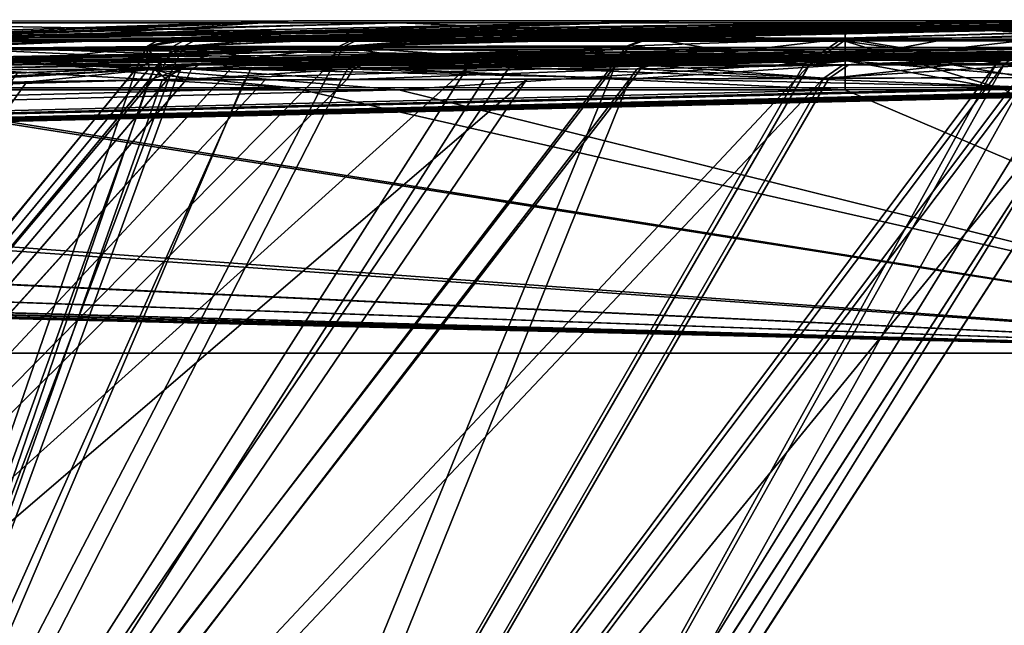
# Model space of a CAD drawing. Units: millimetres. Extents: x -848 to 848, y -570 to 0.
# Drawn here: x 622 to 769, y -91 to 0 of the extents above; entities that cross this region are included whole.
import ezdxf

# ---------------------------------------------------------------- set-up
doc = ezdxf.new("R2010")
doc.units = ezdxf.units.MM
doc.header["$LTSCALE"] = 65.185185
for name, color, linetype in [('10', 7, 'CONTINUOUS'), ('105', 7, 'CONTINUOUS'), ('107', 7, 'CONTINUOUS'), ('111', 7, 'CONTINUOUS'), ('113', 7, 'CONTINUOUS'), ('120', 7, 'CONTINUOUS'), ('125', 7, 'CONTINUOUS'), ('126', 7, 'CONTINUOUS'), ('127', 7, 'CONTINUOUS'), ('139', 7, 'CONTINUOUS'), ('140', 7, 'CONTINUOUS'), ('144', 7, 'CONTINUOUS'), ('145', 7, 'CONTINUOUS'), ('153', 7, 'CONTINUOUS'), ('154', 7, 'CONTINUOUS'), ('161', 7, 'CONTINUOUS'), ('162', 7, 'CONTINUOUS'), ('164', 7, 'CONTINUOUS'), ('165', 7, 'CONTINUOUS'), ('171', 7, 'CONTINUOUS'), ('172', 7, 'CONTINUOUS'), ('183', 7, 'CONTINUOUS'), ('184', 7, 'CONTINUOUS'), ('185', 7, 'CONTINUOUS'), ('188', 7, 'CONTINUOUS'), ('189', 7, 'CONTINUOUS'), ('190', 7, 'CONTINUOUS'), ('200', 7, 'CONTINUOUS'), ('201', 7, 'CONTINUOUS'), ('213', 7, 'CONTINUOUS'), ('214', 7, 'CONTINUOUS'), ('220', 7, 'CONTINUOUS'), ('221', 7, 'CONTINUOUS'), ('225', 7, 'CONTINUOUS'), ('226', 7, 'CONTINUOUS'), ('23', 7, 'CONTINUOUS'), ('32', 7, 'CONTINUOUS'), ('33', 7, 'CONTINUOUS'), ('34', 7, 'CONTINUOUS'), ('35', 7, 'CONTINUOUS'), ('36', 7, 'CONTINUOUS'), ('43', 7, 'CONTINUOUS'), ('44', 7, 'CONTINUOUS'), ('52', 7, 'CONTINUOUS'), ('61', 7, 'CONTINUOUS'), ('63', 7, 'CONTINUOUS'), ('76', 7, 'CONTINUOUS'), ('8', 7, 'CONTINUOUS'), ('85', 7, 'CONTINUOUS'), ('86', 7, 'CONTINUOUS'), ('87', 7, 'CONTINUOUS'), ('88', 7, 'CONTINUOUS'), ('89', 7, 'CONTINUOUS'), ('96', 7, 'CONTINUOUS'), ('97', 7, 'CONTINUOUS')]:
    doc.layers.add(name, color=color, linetype=linetype)

msp = doc.modelspace()

# ---------------------------------------------------------------- linework, layer by layer
at = {"layer": '10', "linetype": 'CONTINUOUS'}
for points in [[(837.5, -50, -347.5), (-837.5, -50, -347.5), (837.5, -10.17, -347.5), (837.5, -50, -347.5)], [(837.5, -10.17, -347.5), (-837.5, -50, -347.5), (826.4, -10.29, -347.5), (837.5, -10.17, -347.5)], [(826.4, -10.29, -347.5), (-837.5, -50, -347.5), (816.89, -10.36, -347.5), (826.4, -10.29, -347.5)], [(816.89, -10.36, -347.5), (-837.5, -50, -347.5), (806.6, -10.41, -347.5), (816.89, -10.36, -347.5)], [(806.6, -10.41, -347.5), (-837.5, -50, -347.5), (796.03, -10.46, -347.5), (806.6, -10.41, -347.5)], [(796.03, -10.46, -347.5), (-837.5, -50, -347.5), (768.95, -10.57, -347.5), (796.03, -10.46, -347.5)], [(768.95, -10.57, -347.5), (-837.5, -50, -347.5), (745.13, -10.61, -347.5), (768.95, -10.57, -347.5)], [(745.13, -10.61, -347.5), (-837.5, -50, -347.5), (678.36, -10.61, -347.5), (745.13, -10.61, -347.5)], [(678.36, -10.61, -347.5), (-837.5, -50, -347.5), (587.72, -10.61, -347.5), (678.36, -10.61, -347.5)]]:
    msp.add_3dface(points, dxfattribs=at)
at = {"layer": '105', "linetype": 'CONTINUOUS'}
for points in [[(588.06, -4.34, 337.3), (662.57, -4.33, 337.31), (773.46, -5.99, 341.68), (588.06, -4.34, 337.3)], [(588.06, -6.03, 341.67), (588.06, -4.34, 337.3), (773.46, -5.99, 341.68), (588.06, -6.03, 341.67)], [(662.57, -4.33, 337.31), (720.28, -4.31, 337.32), (773.46, -5.99, 341.68), (662.57, -4.33, 337.31)], [(720.28, -4.31, 337.32), (773.46, -4.29, 337.34), (773.46, -5.99, 341.68), (720.28, -4.31, 337.32)], [(773.47, -10.29, 343.5), (588.06, -6.03, 341.67), (773.46, -5.99, 341.68), (773.47, -10.29, 343.5)], [(773.47, -10.29, 343.5), (662.57, -10.33, 343.5), (588.06, -6.03, 341.67), (773.47, -10.29, 343.5)], [(662.57, -10.33, 343.5), (588.06, -10.34, 343.5), (588.06, -6.03, 341.67), (662.57, -10.33, 343.5)]]:
    msp.add_3dface(points, dxfattribs=at)
at = {"layer": '107', "linetype": 'CONTINUOUS'}
for points in [[(837.5, -50, 347.5), (-837.5, -50, 347.5), (837.5, -50, 343.5), (837.5, -50, 347.5)], [(-837.5, -50, 347.5), (-837.5, -50, 343.5), (837.5, -50, 343.5), (-837.5, -50, 347.5)], [(-837.5, -50, -347.5), (837.5, -50, -347.5), (-837.5, -50, -343.5), (-837.5, -50, -347.5)], [(-837.5, -50, -343.5), (837.5, -50, -347.5), (837.5, -50, -343.5), (-837.5, -50, -343.5)]]:
    msp.add_3dface(points, dxfattribs=at)
at = {"layer": '111', "linetype": 'CONTINUOUS'}
for points in [[(672.73, -2.92, -265.71), (685.8, -2.92, -254.52), (816.84, -0.37, -337.25), (672.73, -2.92, -265.71)], [(685.8, -2.92, -254.52), (699.93, -2.92, -240.92), (826.3, -0.29, -337.35), (685.8, -2.92, -254.52)], [(816.84, -0.37, -337.25), (685.8, -2.92, -254.52), (826.3, -0.29, -337.35), (816.84, -0.37, -337.25)], [(716, -2.92, -223.19), (837.37, -0.17, -337.4), (699.93, -2.92, -240.92), (716, -2.92, -223.19)], [(699.93, -2.92, -240.92), (837.37, -0.17, -337.4), (826.3, -0.29, -337.35), (699.93, -2.92, -240.92)], [(837.37, -0.17, -337.4), (716, -2.92, -223.19), (837.34, -0.21, -333.09), (837.37, -0.17, -337.4)], [(716, -2.92, -223.19), (837.29, -0.23, -328.63), (837.34, -0.21, -333.09), (716, -2.92, -223.19)]]:
    msp.add_3dface(points, dxfattribs=at)
at = {"layer": '113', "linetype": 'CONTINUOUS'}
for points in [[(739.73, -6.92, 138.14), (710.25, -7.09, 179.35), (745.56, -2.92, 141.61), (739.73, -6.92, 138.14)], [(745.56, -2.92, 141.61), (710.25, -7.09, 179.35), (712.45, -4.08, 181.21), (745.56, -2.92, 141.61)], [(715.52, -2.93, 183.8), (745.56, -2.92, 141.61), (712.45, -4.08, 181.21), (715.52, -2.93, 183.8)], [(768.99, -6.72, 73.09), (739.73, -6.92, 138.14), (775.29, -2.87, 75.07), (768.99, -6.72, 73.09)], [(739.73, -6.92, 138.14), (761.08, -2.9, 112.01), (775.29, -2.87, 75.07), (739.73, -6.92, 138.14)], [(739.73, -6.92, 138.14), (745.56, -2.92, 141.61), (761.08, -2.9, 112.01), (739.73, -6.92, 138.14)]]:
    msp.add_3dface(points, dxfattribs=at)
at = {"layer": '120', "linetype": 'CONTINUOUS'}
for points in [[(648.44, -2.9, -283.51), (660.41, -2.91, -275.18), (795.98, -0.47, -337.18), (648.44, -2.9, -283.51)], [(660.41, -2.91, -275.18), (672.73, -2.92, -265.71), (806.55, -0.42, -337.21), (660.41, -2.91, -275.18)], [(795.98, -0.47, -337.18), (660.41, -2.91, -275.18), (806.55, -0.42, -337.21), (795.98, -0.47, -337.18)], [(672.73, -2.92, -265.71), (816.84, -0.37, -337.25), (806.55, -0.42, -337.21), (672.73, -2.92, -265.71)]]:
    msp.add_3dface(points, dxfattribs=at)
at = {"layer": '125', "linetype": 'CONTINUOUS'}
for points in [[(744.83, -5.64, -301.52), (826.35, -4.29, -337.41), (685.84, -6.92, -254.58), (744.83, -5.64, -301.52)], [(685.84, -6.92, -254.58), (826.35, -4.29, -337.41), (699.98, -6.92, -240.97), (685.84, -6.92, -254.58)], [(826.35, -4.29, -337.41), (837.42, -4.17, -337.44), (699.98, -6.92, -240.97), (826.35, -4.29, -337.41)], [(699.98, -6.92, -240.97), (837.42, -4.17, -337.44), (837.41, -4.21, -333.12), (699.98, -6.92, -240.97)], [(776.71, -5.57, -275.94), (699.98, -6.92, -240.97), (837.41, -4.21, -333.12), (776.71, -5.57, -275.94)], [(816.87, -4.36, -337.34), (826.35, -4.29, -337.41), (744.83, -5.64, -301.52), (816.87, -4.36, -337.34)], [(672.77, -6.92, -265.76), (744.83, -5.64, -301.52), (685.84, -6.92, -254.58), (672.77, -6.92, -265.76)], [(776.71, -5.57, -275.94), (716.05, -6.92, -223.23), (699.98, -6.92, -240.97), (776.71, -5.57, -275.94)]]:
    msp.add_3dface(points, dxfattribs=at)
at = {"layer": '126', "linetype": 'CONTINUOUS'}
for points in [[(722.25, -5.69, -310.4), (806.57, -4.42, -337.33), (648.48, -6.9, -283.58), (722.25, -5.69, -310.4)], [(648.48, -6.9, -283.58), (806.57, -4.42, -337.33), (660.46, -6.91, -275.24), (648.48, -6.9, -283.58)], [(816.87, -4.36, -337.34), (744.83, -5.64, -301.52), (660.46, -6.91, -275.24), (816.87, -4.36, -337.34)], [(806.57, -4.42, -337.33), (816.87, -4.36, -337.34), (660.46, -6.91, -275.24), (806.57, -4.42, -337.33)], [(796, -4.47, -337.29), (806.57, -4.42, -337.33), (722.25, -5.69, -310.4), (796, -4.47, -337.29)], [(744.83, -5.64, -301.52), (672.77, -6.92, -265.76), (660.46, -6.91, -275.24), (744.83, -5.64, -301.52)]]:
    msp.add_3dface(points, dxfattribs=at)
at = {"layer": '127', "linetype": 'CONTINUOUS'}
for points in [[(742.7, -8.92, 139.93), (715.56, -6.93, 183.84), (714.03, -7.5, 182.55), (742.7, -8.92, 139.93)], [(715.56, -6.93, 183.84), (742.7, -8.92, 139.93), (745.61, -6.92, 141.67), (715.56, -6.93, 183.84)], [(742.7, -8.92, 139.93), (772.24, -8.8, 74.15), (761.16, -6.9, 112.05), (742.7, -8.92, 139.93)], [(742.7, -8.92, 139.93), (761.16, -6.9, 112.05), (745.61, -6.92, 141.67), (742.7, -8.92, 139.93)], [(772.24, -8.8, 74.15), (775.39, -6.87, 75.16), (761.16, -6.9, 112.05), (772.24, -8.8, 74.15)], [(712.93, -9.01, 181.61), (742.7, -8.92, 139.93), (714.03, -7.5, 182.55), (712.93, -9.01, 181.61)]]:
    msp.add_3dface(points, dxfattribs=at)
at = {"layer": '139', "linetype": 'CONTINUOUS'}
for points in [[(604.27, -2.73, -301.69), (621.96, -2.84, -297.14), (745.13, -0.63, -336.91), (604.27, -2.73, -301.69)], [(621.96, -2.84, -297.14), (642.9, -2.9, -287.09), (768.93, -0.59, -337.05), (621.96, -2.84, -297.14)], [(745.13, -0.63, -336.91), (621.96, -2.84, -297.14), (768.93, -0.59, -337.05), (745.13, -0.63, -336.91)], [(642.9, -2.9, -287.09), (645.58, -2.9, -285.38), (768.93, -0.59, -337.05), (642.9, -2.9, -287.09)], [(645.58, -2.9, -285.38), (648.44, -2.9, -283.51), (768.93, -0.59, -337.05), (645.58, -2.9, -285.38)], [(648.44, -2.9, -283.51), (795.98, -0.47, -337.18), (768.93, -0.59, -337.05), (648.44, -2.9, -283.51)]]:
    msp.add_3dface(points, dxfattribs=at)
at = {"layer": '140', "linetype": 'CONTINUOUS'}
for points in [[(587.72, -0.63, -336.91), (595.02, -2.65, -303.05), (678.36, -0.63, -336.91), (587.72, -0.63, -336.91)], [(595.02, -2.65, -303.05), (604.27, -2.73, -301.69), (678.36, -0.63, -336.91), (595.02, -2.65, -303.05)], [(604.27, -2.73, -301.69), (745.13, -0.63, -336.91), (678.36, -0.63, -336.91), (604.27, -2.73, -301.69)]]:
    msp.add_3dface(points, dxfattribs=at)
at = {"layer": '144', "linetype": 'CONTINUOUS'}
for points in [[(716, -2.92, -223.19), (699.93, -2.92, -240.92), (670.15, -4.13, -262.53), (716, -2.92, -223.19)], [(716, -2.92, -223.19), (670.15, -4.13, -262.53), (712.94, -4.07, -220.62), (716, -2.92, -223.19)], [(699.93, -2.92, -240.92), (685.8, -2.92, -254.52), (670.15, -4.13, -262.53), (699.93, -2.92, -240.92)], [(685.8, -2.92, -254.52), (672.73, -2.92, -265.71), (670.15, -4.13, -262.53), (685.8, -2.92, -254.52)], [(668.33, -7.28, -260.28), (694.98, -7.14, -236.08), (712.94, -4.07, -220.62), (668.33, -7.28, -260.28)], [(670.15, -4.13, -262.53), (668.33, -7.28, -260.28), (712.94, -4.07, -220.62), (670.15, -4.13, -262.53)], [(694.98, -7.14, -236.08), (710.73, -7.06, -218.77), (712.94, -4.07, -220.62), (694.98, -7.14, -236.08)]]:
    msp.add_3dface(points, dxfattribs=at)
at = {"layer": '145', "linetype": 'CONTINUOUS'}
for points in [[(738.98, -6.91, -179.37), (716, -2.92, -223.19), (712.94, -4.07, -220.62), (738.98, -6.91, -179.37)], [(738.98, -6.91, -179.37), (744.78, -2.91, -182.87), (716, -2.92, -223.19), (738.98, -6.91, -179.37)], [(738.98, -6.91, -179.37), (767.8, -6.71, -116.78), (744.78, -2.91, -182.87), (738.98, -6.91, -179.37)], [(767.8, -6.71, -116.78), (774.05, -2.86, -118.85), (744.78, -2.91, -182.87), (767.8, -6.71, -116.78)], [(767.8, -6.71, -116.78), (778.88, -6.61, -72.64), (774.05, -2.86, -118.85), (767.8, -6.71, -116.78)], [(710.73, -7.06, -218.77), (738.98, -6.91, -179.37), (712.94, -4.07, -220.62), (710.73, -7.06, -218.77)]]:
    msp.add_3dface(points, dxfattribs=at)
at = {"layer": '153', "linetype": 'CONTINUOUS'}
for points in [[(587.72, -0.63, -336.91), (678.36, -0.63, -336.91), (745.13, -3.34, -344.36), (587.72, -0.63, -336.91)], [(587.72, -3.34, -344.36), (587.72, -0.63, -336.91), (745.13, -3.34, -344.36), (587.72, -3.34, -344.36)], [(678.36, -0.63, -336.91), (745.13, -0.63, -336.91), (745.13, -3.34, -344.36), (678.36, -0.63, -336.91)], [(745.13, -10.61, -347.5), (678.36, -10.61, -347.5), (587.72, -3.34, -344.36), (745.13, -10.61, -347.5)], [(745.13, -10.61, -347.5), (587.72, -3.34, -344.36), (745.13, -3.34, -344.36), (745.13, -10.61, -347.5)], [(678.36, -10.61, -347.5), (587.72, -10.61, -347.5), (587.72, -3.34, -344.36), (678.36, -10.61, -347.5)]]:
    msp.add_3dface(points, dxfattribs=at)
at = {"layer": '154', "linetype": 'CONTINUOUS'}
for points in [[(795.99, -3.28, -344.46), (745.13, -0.63, -336.91), (768.93, -0.59, -337.05), (795.99, -3.28, -344.46)], [(745.13, -0.63, -336.91), (795.99, -3.28, -344.46), (745.13, -3.34, -344.36), (745.13, -0.63, -336.91)], [(795.98, -0.47, -337.18), (795.99, -3.28, -344.46), (768.93, -0.59, -337.05), (795.98, -0.47, -337.18)], [(795.99, -3.28, -344.46), (796.03, -10.46, -347.5), (745.13, -3.34, -344.36), (795.99, -3.28, -344.46)], [(796.03, -10.46, -347.5), (768.95, -10.57, -347.5), (745.13, -3.34, -344.36), (796.03, -10.46, -347.5)], [(768.95, -10.57, -347.5), (745.13, -10.61, -347.5), (745.13, -3.34, -344.36), (768.95, -10.57, -347.5)]]:
    msp.add_3dface(points, dxfattribs=at)
at = {"layer": '161', "linetype": 'CONTINUOUS'}
for points in [[(745.13, -4.62, -337.14), (768.94, -4.58, -337.23), (604.27, -6.72, -301.92), (745.13, -4.62, -337.14)], [(604.27, -6.72, -301.92), (768.94, -4.58, -337.23), (621.99, -6.84, -297.27), (604.27, -6.72, -301.92)], [(621.99, -6.84, -297.27), (768.94, -4.58, -337.23), (642.94, -6.9, -287.17), (621.99, -6.84, -297.27)], [(768.94, -4.58, -337.23), (796, -4.47, -337.29), (642.94, -6.9, -287.17), (768.94, -4.58, -337.23)], [(642.94, -6.9, -287.17), (796, -4.47, -337.29), (645.62, -6.9, -285.45), (642.94, -6.9, -287.17)], [(796, -4.47, -337.29), (722.25, -5.69, -310.4), (645.62, -6.9, -285.45), (796, -4.47, -337.29)], [(722.25, -5.69, -310.4), (648.48, -6.9, -283.58), (645.62, -6.9, -285.45), (722.25, -5.69, -310.4)]]:
    msp.add_3dface(points, dxfattribs=at)
at = {"layer": '162', "linetype": 'CONTINUOUS'}
for points in [[(587.72, -4.62, -337.14), (678.36, -4.62, -337.14), (586.32, -6.6, -303.93), (587.72, -4.62, -337.14)], [(586.32, -6.6, -303.93), (678.36, -4.62, -337.14), (595.02, -6.64, -303.29), (586.32, -6.6, -303.93)], [(745.13, -4.62, -337.14), (604.27, -6.72, -301.92), (595.02, -6.64, -303.29), (745.13, -4.62, -337.14)], [(678.36, -4.62, -337.14), (745.13, -4.62, -337.14), (595.02, -6.64, -303.29), (678.36, -4.62, -337.14)]]:
    msp.add_3dface(points, dxfattribs=at)
at = {"layer": '164', "linetype": 'CONTINUOUS'}
for points in [[(741.96, -8.91, -181.15), (713.42, -8.99, -221.02), (744.86, -6.91, -182.88), (741.96, -8.91, -181.15)], [(744.86, -6.91, -182.88), (713.42, -8.99, -221.02), (714.52, -7.49, -221.95), (744.86, -6.91, -182.88)], [(716.05, -6.92, -223.23), (744.86, -6.91, -182.88), (714.52, -7.49, -221.95), (716.05, -6.92, -223.23)], [(771.07, -8.78, -117.8), (741.96, -8.91, -181.15), (774.21, -6.86, -118.8), (771.07, -8.78, -117.8)], [(741.96, -8.91, -181.15), (744.86, -6.91, -182.88), (774.21, -6.86, -118.8), (741.96, -8.91, -181.15)]]:
    msp.add_3dface(points, dxfattribs=at)
at = {"layer": '165', "linetype": 'CONTINUOUS'}
for points in [[(699.98, -6.92, -240.97), (716.05, -6.92, -223.23), (671.48, -7.52, -264.17), (699.98, -6.92, -240.97)], [(716.05, -6.92, -223.23), (714.52, -7.49, -221.95), (671.48, -7.52, -264.17), (716.05, -6.92, -223.23)], [(672.77, -6.92, -265.76), (685.84, -6.92, -254.58), (671.48, -7.52, -264.17), (672.77, -6.92, -265.76)], [(685.84, -6.92, -254.58), (699.98, -6.92, -240.97), (671.48, -7.52, -264.17), (685.84, -6.92, -254.58)], [(713.42, -8.99, -221.02), (670.57, -9.1, -263.05), (671.48, -7.52, -264.17), (713.42, -8.99, -221.02)], [(714.52, -7.49, -221.95), (713.42, -8.99, -221.02), (671.48, -7.52, -264.17), (714.52, -7.49, -221.95)], [(713.42, -8.99, -221.02), (697.51, -9.03, -238.55), (670.57, -9.1, -263.05), (713.42, -8.99, -221.02)]]:
    msp.add_3dface(points, dxfattribs=at)
at = {"layer": '171', "linetype": 'CONTINUOUS'}
for points in [[(796.01, -6.15, -341.67), (796, -4.47, -337.29), (745.13, -6.25, -341.61), (796.01, -6.15, -341.67)], [(796, -4.47, -337.29), (768.94, -4.58, -337.23), (745.13, -4.62, -337.14), (796, -4.47, -337.29)], [(796, -4.47, -337.29), (745.13, -4.62, -337.14), (745.13, -6.25, -341.61), (796, -4.47, -337.29)], [(796.03, -10.46, -343.5), (796.01, -6.15, -341.67), (745.13, -6.25, -341.61), (796.03, -10.46, -343.5)], [(745.13, -10.61, -343.5), (768.95, -10.57, -343.5), (745.13, -6.25, -341.61), (745.13, -10.61, -343.5)], [(768.95, -10.57, -343.5), (796.03, -10.46, -343.5), (745.13, -6.25, -341.61), (768.95, -10.57, -343.5)]]:
    msp.add_3dface(points, dxfattribs=at)
at = {"layer": '172', "linetype": 'CONTINUOUS'}
for points in [[(745.13, -4.62, -337.14), (678.36, -4.62, -337.14), (587.72, -6.25, -341.61), (745.13, -4.62, -337.14)], [(745.13, -6.25, -341.61), (745.13, -4.62, -337.14), (587.72, -6.25, -341.61), (745.13, -6.25, -341.61)], [(678.36, -4.62, -337.14), (587.72, -4.62, -337.14), (587.72, -6.25, -341.61), (678.36, -4.62, -337.14)], [(587.72, -10.61, -343.5), (678.36, -10.61, -343.5), (745.13, -6.25, -341.61), (587.72, -10.61, -343.5)], [(587.72, -10.61, -343.5), (745.13, -6.25, -341.61), (587.72, -6.25, -341.61), (587.72, -10.61, -343.5)], [(678.36, -10.61, -343.5), (745.13, -10.61, -343.5), (745.13, -6.25, -341.61), (678.36, -10.61, -343.5)]]:
    msp.add_3dface(points, dxfattribs=at)
at = {"layer": '183', "linetype": 'CONTINUOUS'}
for points in [[(648.44, -2.9, -283.51), (645.58, -2.9, -285.38), (640.67, -4.17, -283.58), (648.44, -2.9, -283.51)], [(648.44, -2.9, -283.51), (640.67, -4.17, -283.58), (646.15, -4.16, -280.05), (648.44, -2.9, -283.51)], [(645.58, -2.9, -285.38), (642.9, -2.9, -287.09), (640.67, -4.17, -283.58), (645.58, -2.9, -285.38)], [(639.12, -7.42, -281.15), (641.75, -7.41, -279.48), (646.15, -4.16, -280.05), (639.12, -7.42, -281.15)], [(640.67, -4.17, -283.58), (639.12, -7.42, -281.15), (646.15, -4.16, -280.05), (640.67, -4.17, -283.58)], [(641.75, -7.41, -279.48), (644.55, -7.4, -277.65), (646.15, -4.16, -280.05), (641.75, -7.41, -279.48)]]:
    msp.add_3dface(points, dxfattribs=at)
at = {"layer": '184', "linetype": 'CONTINUOUS'}
for points in [[(660.41, -2.91, -275.18), (648.44, -2.9, -283.51), (646.15, -4.16, -280.05), (660.41, -2.91, -275.18)], [(672.73, -2.92, -265.71), (660.41, -2.91, -275.18), (646.15, -4.16, -280.05), (672.73, -2.92, -265.71)], [(670.15, -4.13, -262.53), (672.73, -2.92, -265.71), (646.15, -4.16, -280.05), (670.15, -4.13, -262.53)], [(644.55, -7.4, -277.65), (668.33, -7.28, -260.28), (670.15, -4.13, -262.53), (644.55, -7.4, -277.65)], [(644.55, -7.4, -277.65), (670.15, -4.13, -262.53), (646.15, -4.16, -280.05), (644.55, -7.4, -277.65)], [(644.55, -7.4, -277.65), (656.27, -7.34, -269.52), (668.33, -7.28, -260.28), (644.55, -7.4, -277.65)]]:
    msp.add_3dface(points, dxfattribs=at)
at = {"layer": '185', "linetype": 'CONTINUOUS'}
for points in [[(642.84, -2.91, 247.16), (646.87, -2.91, 244.58), (640.61, -4.18, 243.64), (642.84, -2.91, 247.16)], [(646.87, -2.91, 244.58), (644.58, -4.17, 241.09), (640.61, -4.18, 243.64), (646.87, -2.91, 244.58)], [(642.84, -2.91, 247.16), (644.83, -2.91, 245.89), (646.87, -2.91, 244.58), (642.84, -2.91, 247.16)], [(641.01, -7.44, 239.96), (639.06, -7.45, 241.2), (640.61, -4.18, 243.64), (641.01, -7.44, 239.96)], [(644.58, -4.17, 241.09), (643, -7.43, 238.68), (640.61, -4.18, 243.64), (644.58, -4.17, 241.09)], [(643, -7.43, 238.68), (641.01, -7.44, 239.96), (640.61, -4.18, 243.64), (643, -7.43, 238.68)]]:
    msp.add_3dface(points, dxfattribs=at)
at = {"layer": '188', "linetype": 'CONTINUOUS'}
for points in [[(646.9, -6.91, 244.64), (644.87, -6.91, 245.96), (641.76, -7.54, 245.47), (646.9, -6.91, 244.64)], [(645.76, -7.54, 242.9), (646.9, -6.91, 244.64), (641.76, -7.54, 245.47), (645.76, -7.54, 242.9)], [(644.87, -6.91, 245.96), (642.88, -6.91, 247.23), (641.76, -7.54, 245.47), (644.87, -6.91, 245.96)], [(640.99, -9.18, 244.25), (642.96, -9.17, 242.99), (645.76, -7.54, 242.9), (640.99, -9.18, 244.25)], [(640.99, -9.18, 244.25), (645.76, -7.54, 242.9), (641.76, -7.54, 245.47), (640.99, -9.18, 244.25)], [(642.96, -9.17, 242.99), (644.97, -9.17, 241.69), (645.76, -7.54, 242.9), (642.96, -9.17, 242.99)]]:
    msp.add_3dface(points, dxfattribs=at)
at = {"layer": '189', "linetype": 'CONTINUOUS'}
for points in [[(648.48, -6.9, -283.58), (672.77, -6.92, -265.76), (647.34, -7.53, -281.85), (648.48, -6.9, -283.58)], [(672.77, -6.92, -265.76), (671.48, -7.52, -264.17), (647.34, -7.53, -281.85), (672.77, -6.92, -265.76)], [(672.77, -6.92, -265.76), (648.48, -6.9, -283.58), (660.46, -6.91, -275.24), (672.77, -6.92, -265.76)], [(670.57, -9.1, -263.05), (646.54, -9.15, -280.65), (647.34, -7.53, -281.85), (670.57, -9.1, -263.05)], [(671.48, -7.52, -264.17), (670.57, -9.1, -263.05), (647.34, -7.53, -281.85), (671.48, -7.52, -264.17)], [(670.57, -9.1, -263.05), (658.39, -9.13, -272.41), (646.54, -9.15, -280.65), (670.57, -9.1, -263.05)]]:
    msp.add_3dface(points, dxfattribs=at)
at = {"layer": '190', "linetype": 'CONTINUOUS'}
for points in [[(642.94, -6.9, -287.17), (648.48, -6.9, -283.58), (641.82, -7.53, -285.41), (642.94, -6.9, -287.17)], [(648.48, -6.9, -283.58), (647.34, -7.53, -281.85), (641.82, -7.53, -285.41), (648.48, -6.9, -283.58)], [(648.48, -6.9, -283.58), (642.94, -6.9, -287.17), (645.62, -6.9, -285.45), (648.48, -6.9, -283.58)], [(643.7, -9.16, -282.5), (641.05, -9.16, -284.2), (641.82, -7.53, -285.41), (643.7, -9.16, -282.5)], [(646.54, -9.15, -280.65), (643.7, -9.16, -282.5), (641.82, -7.53, -285.41), (646.54, -9.15, -280.65)], [(647.34, -7.53, -281.85), (646.54, -9.15, -280.65), (641.82, -7.53, -285.41), (647.34, -7.53, -281.85)]]:
    msp.add_3dface(points, dxfattribs=at)
at = {"layer": '200', "linetype": 'CONTINUOUS'}
msp.add_3dface([(639.06, -7.45, 241.2), (504.67, -171.59, 230.45), (621.33, -8.13, 249.65), (639.06, -7.45, 241.2)], dxfattribs=at)
at = {"layer": '201', "linetype": 'CONTINUOUS'}
msp.add_3dface([(504.68, -170.43, -270.59), (639.12, -7.42, -281.15), (619.49, -8.18, -290.28), (504.68, -170.43, -270.59)], dxfattribs=at)
at = {"layer": '213', "linetype": 'CONTINUOUS'}
for points in [[(621.96, -2.84, -297.14), (604.27, -2.73, -301.69), (603.39, -4.56, -297.13), (621.96, -2.84, -297.14)], [(642.9, -2.9, -287.09), (621.96, -2.84, -297.14), (603.39, -4.56, -297.13), (642.9, -2.9, -287.09)], [(640.67, -4.17, -283.58), (642.9, -2.9, -287.09), (603.39, -4.56, -297.13), (640.67, -4.17, -283.58)], [(639.12, -7.42, -281.15), (640.67, -4.17, -283.58), (602.86, -8.78, -294.53), (639.12, -7.42, -281.15)], [(602.86, -8.78, -294.53), (640.67, -4.17, -283.58), (603.39, -4.56, -297.13), (602.86, -8.78, -294.53)], [(639.12, -7.42, -281.15), (602.86, -8.78, -294.53), (619.49, -8.18, -290.28), (639.12, -7.42, -281.15)]]:
    msp.add_3dface(points, dxfattribs=at)
at = {"layer": '214', "linetype": 'CONTINUOUS'}
for points in [[(608.26, -2.82, 261.1), (623.93, -2.86, 256.49), (586.14, -4.8, 258.83), (608.26, -2.82, 261.1)], [(623.93, -2.86, 256.49), (642.84, -2.91, 247.16), (586.14, -4.8, 258.83), (623.93, -2.86, 256.49)], [(642.84, -2.91, 247.16), (640.61, -4.18, 243.64), (586.14, -4.8, 258.83), (642.84, -2.91, 247.16)], [(640.61, -4.18, 243.64), (639.06, -7.45, 241.2), (586.14, -4.8, 258.83), (640.61, -4.18, 243.64)], [(639.06, -7.45, 241.2), (621.33, -8.13, 249.65), (586.14, -4.8, 258.83), (639.06, -7.45, 241.2)]]:
    msp.add_3dface(points, dxfattribs=at)
at = {"layer": '220', "linetype": 'CONTINUOUS'}
for points in [[(505.92, -172.9, 234.02), (640.99, -9.18, 244.25), (622.66, -9.49, 253.17), (505.92, -172.9, 234.02)], [(586.18, -10.18, 260.19), (505.92, -172.9, 234.02), (622.66, -9.49, 253.17), (586.18, -10.18, 260.19)]]:
    msp.add_3dface(points, dxfattribs=at)
at = {"layer": '221', "linetype": 'CONTINUOUS'}
msp.add_3dface([(641.05, -9.16, -284.2), (505.92, -171.74, -274.16), (620.76, -9.51, -293.83), (641.05, -9.16, -284.2)], dxfattribs=at)
at = {"layer": '225', "linetype": 'CONTINUOUS'}
for points in [[(623.95, -6.86, 256.59), (608.27, -6.82, 261.22), (586.24, -7.79, 261.48), (623.95, -6.86, 256.59)], [(642.88, -6.91, 247.23), (623.95, -6.86, 256.59), (586.24, -7.79, 261.48), (642.88, -6.91, 247.23)], [(641.76, -7.54, 245.47), (642.88, -6.91, 247.23), (586.24, -7.79, 261.48), (641.76, -7.54, 245.47)], [(641.76, -7.54, 245.47), (586.18, -10.18, 260.19), (622.66, -9.49, 253.17), (641.76, -7.54, 245.47)], [(586.18, -10.18, 260.19), (641.76, -7.54, 245.47), (586.24, -7.79, 261.48), (586.18, -10.18, 260.19)], [(640.99, -9.18, 244.25), (641.76, -7.54, 245.47), (622.66, -9.49, 253.17), (640.99, -9.18, 244.25)]]:
    msp.add_3dface(points, dxfattribs=at)
at = {"layer": '226', "linetype": 'CONTINUOUS'}
for points in [[(604.27, -6.72, -301.92), (642.94, -6.9, -287.17), (603.83, -7.64, -299.65), (604.27, -6.72, -301.92)], [(642.94, -6.9, -287.17), (641.82, -7.53, -285.41), (603.83, -7.64, -299.65), (642.94, -6.9, -287.17)], [(604.27, -6.72, -301.92), (621.99, -6.84, -297.27), (642.94, -6.9, -287.17), (604.27, -6.72, -301.92)], [(641.82, -7.53, -285.41), (641.05, -9.16, -284.2), (603.56, -9.75, -298.35), (641.82, -7.53, -285.41)], [(641.82, -7.53, -285.41), (603.56, -9.75, -298.35), (603.83, -7.64, -299.65), (641.82, -7.53, -285.41)], [(641.05, -9.16, -284.2), (620.76, -9.51, -293.83), (603.56, -9.75, -298.35), (641.05, -9.16, -284.2)]]:
    msp.add_3dface(points, dxfattribs=at)
at = {"layer": '23', "linetype": 'CONTINUOUS'}
for points in [[(580.98, -176.09, 185.6), (499.85, -177.34, 230.02), (688.67, -7.2, 202.35), (580.98, -176.09, 185.6)], [(688.67, -7.2, 202.35), (499.85, -177.34, 230.02), (667.56, -7.31, 220.91), (688.67, -7.2, 202.35)], [(667.56, -7.31, 220.91), (499.85, -177.34, 230.02), (653.27, -7.38, 231.69), (667.56, -7.31, 220.91)], [(642.06, -175.32, 115.05), (580.98, -176.09, 185.6), (739.73, -6.92, 138.14), (642.06, -175.32, 115.05)], [(739.73, -6.92, 138.14), (580.98, -176.09, 185.6), (710.25, -7.09, 179.35), (739.73, -6.92, 138.14)], [(710.25, -7.09, 179.35), (580.98, -176.09, 185.6), (688.67, -7.2, 202.35), (710.25, -7.09, 179.35)], [(581.14, -175.02, -225.69), (642.16, -174.66, -155.08), (710.73, -7.06, -218.77), (581.14, -175.02, -225.69)], [(694.98, -7.14, -236.08), (581.14, -175.02, -225.69), (710.73, -7.06, -218.77), (694.98, -7.14, -236.08)], [(668.33, -7.28, -260.28), (581.14, -175.02, -225.69), (694.98, -7.14, -236.08), (668.33, -7.28, -260.28)], [(656.27, -7.34, -269.52), (581.14, -175.02, -225.69), (668.33, -7.28, -260.28), (656.27, -7.34, -269.52)], [(644.55, -7.4, -277.65), (581.14, -175.02, -225.69), (656.27, -7.34, -269.52), (644.55, -7.4, -277.65)], [(674.84, -174.81, 27.04), (642.06, -175.32, 115.05), (768.99, -6.72, 73.09), (674.84, -174.81, 27.04)], [(768.99, -6.72, 73.09), (642.06, -175.32, 115.05), (739.73, -6.92, 138.14), (768.99, -6.72, 73.09)], [(642.16, -174.66, -155.08), (674.88, -174.59, -67.05), (767.8, -6.71, -116.78), (642.16, -174.66, -155.08)], [(738.98, -6.91, -179.37), (642.16, -174.66, -155.08), (767.8, -6.71, -116.78), (738.98, -6.91, -179.37)], [(710.73, -7.06, -218.77), (642.16, -174.66, -155.08), (738.98, -6.91, -179.37), (710.73, -7.06, -218.77)], [(674.88, -174.59, -67.05), (674.84, -174.81, 27.04), (783.42, -6.57, -18.63), (674.88, -174.59, -67.05)], [(783.42, -6.57, -18.63), (674.84, -174.81, 27.04), (768.99, -6.72, 73.09), (783.42, -6.57, -18.63)], [(778.88, -6.61, -72.64), (674.88, -174.59, -67.05), (783.42, -6.57, -18.63), (778.88, -6.61, -72.64)], [(767.8, -6.71, -116.78), (674.88, -174.59, -67.05), (778.88, -6.61, -72.64), (767.8, -6.71, -116.78)], [(499.85, -177.34, 230.02), (504.67, -171.59, 230.45), (653.27, -7.38, 231.69), (499.85, -177.34, 230.02)], [(504.67, -171.59, 230.45), (643, -7.43, 238.68), (653.27, -7.38, 231.69), (504.67, -171.59, 230.45)], [(641.01, -7.44, 239.96), (643, -7.43, 238.68), (504.67, -171.59, 230.45), (641.01, -7.44, 239.96)], [(639.06, -7.45, 241.2), (641.01, -7.44, 239.96), (504.67, -171.59, 230.45), (639.06, -7.45, 241.2)], [(504.68, -170.43, -270.59), (581.14, -175.02, -225.69), (639.12, -7.42, -281.15), (504.68, -170.43, -270.59)], [(641.75, -7.41, -279.48), (581.14, -175.02, -225.69), (644.55, -7.4, -277.65), (641.75, -7.41, -279.48)], [(639.12, -7.42, -281.15), (581.14, -175.02, -225.69), (641.75, -7.41, -279.48), (639.12, -7.42, -281.15)]]:
    msp.add_3dface(points, dxfattribs=at)
at = {"layer": '32', "linetype": 'CONTINUOUS'}
for points in [[(586.33, -2.78, 263.88), (588.06, -0.34, 337.17), (662.57, -0.33, 337.18), (586.33, -2.78, 263.88)], [(608.26, -2.82, 261.1), (586.33, -2.78, 263.88), (662.57, -0.33, 337.18), (608.26, -2.82, 261.1)], [(623.93, -2.86, 256.49), (608.26, -2.82, 261.1), (662.57, -0.33, 337.18), (623.93, -2.86, 256.49)], [(642.84, -2.91, 247.16), (623.93, -2.86, 256.49), (720.27, -0.32, 337.2), (642.84, -2.91, 247.16)], [(720.27, -0.32, 337.2), (623.93, -2.86, 256.49), (662.57, -0.33, 337.18), (720.27, -0.32, 337.2)], [(644.83, -2.91, 245.89), (642.84, -2.91, 247.16), (773.46, -0.29, 337.23), (644.83, -2.91, 245.89)], [(773.46, -0.29, 337.23), (642.84, -2.91, 247.16), (720.27, -0.32, 337.2), (773.46, -0.29, 337.23)], [(646.87, -2.91, 244.58), (644.83, -2.91, 245.89), (773.46, -0.29, 337.23), (646.87, -2.91, 244.58)]]:
    msp.add_3dface(points, dxfattribs=at)
at = {"layer": '33', "linetype": 'CONTINUOUS'}
for points in [[(646.87, -2.91, 244.58), (773.46, -0.29, 337.23), (803.69, -0.27, 337.25), (646.87, -2.91, 244.58)], [(657.36, -2.92, 237.43), (646.87, -2.91, 244.58), (803.69, -0.27, 337.25), (657.36, -2.92, 237.43)], [(671.96, -2.93, 226.37), (657.36, -2.92, 237.43), (823.54, -0.25, 337.28), (671.96, -2.93, 226.37)], [(823.54, -0.25, 337.28), (657.36, -2.92, 237.43), (803.69, -0.27, 337.25), (823.54, -0.25, 337.28)]]:
    msp.add_3dface(points, dxfattribs=at)
at = {"layer": '34', "linetype": 'CONTINUOUS'}
for points in [[(671.96, -2.93, 226.37), (823.54, -0.25, 337.28), (829.53, -0.22, 337.36), (671.96, -2.93, 226.37)], [(671.96, -2.93, 226.37), (829.53, -0.22, 337.36), (693.51, -2.93, 207.35), (671.96, -2.93, 226.37)], [(829.53, -0.22, 337.36), (837.4, -0.15, 337.4), (693.51, -2.93, 207.35), (829.53, -0.22, 337.36)], [(693.51, -2.93, 207.35), (837.4, -0.15, 337.4), (707.16, -2.93, 193.32), (693.51, -2.93, 207.35)], [(707.16, -2.93, 193.32), (837.4, -0.15, 337.4), (837.36, -0.2, 331.17), (707.16, -2.93, 193.32)], [(837.3, -0.23, 325.62), (707.16, -2.93, 193.32), (837.36, -0.2, 331.17), (837.3, -0.23, 325.62)], [(715.52, -2.93, 183.8), (707.16, -2.93, 193.32), (837.3, -0.23, 325.62), (715.52, -2.93, 183.8)]]:
    msp.add_3dface(points, dxfattribs=at)
at = {"layer": '35', "linetype": 'CONTINUOUS'}
for points in [[(715.52, -2.93, 183.8), (837.3, -0.23, 325.62), (837.24, -0.28, 285.49), (715.52, -2.93, 183.8)], [(745.56, -2.92, 141.61), (715.52, -2.93, 183.8), (837.24, -0.28, 285.49), (745.56, -2.92, 141.61)], [(837.14, -0.38, 190.16), (745.56, -2.92, 141.61), (837.24, -0.28, 285.49), (837.14, -0.38, 190.16)], [(761.08, -2.9, 112.01), (745.56, -2.92, 141.61), (837.14, -0.38, 190.16), (761.08, -2.9, 112.01)], [(775.29, -2.87, 75.07), (761.08, -2.9, 112.01), (837.14, -0.38, 190.16), (775.29, -2.87, 75.07)]]:
    msp.add_3dface(points, dxfattribs=at)
at = {"layer": '36', "linetype": 'CONTINUOUS'}
for points in [[(716, -2.92, -223.19), (744.78, -2.91, -182.87), (837.29, -0.23, -328.63), (716, -2.92, -223.19)], [(837.29, -0.23, -328.63), (744.78, -2.91, -182.87), (837.24, -0.28, -290.52), (837.29, -0.23, -328.63)], [(837.24, -0.28, -290.52), (744.78, -2.91, -182.87), (837.14, -0.38, -196.59), (837.24, -0.28, -290.52)], [(744.78, -2.91, -182.87), (774.05, -2.86, -118.85), (837.14, -0.38, -196.59), (744.78, -2.91, -182.87)]]:
    msp.add_3dface(points, dxfattribs=at)
at = {"layer": '43', "linetype": 'CONTINUOUS'}
for points in [[(671.96, -2.93, 226.37), (693.51, -2.93, 207.35), (669.38, -4.14, 223.16), (671.96, -2.93, 226.37)], [(693.51, -2.93, 207.35), (707.16, -2.93, 193.32), (669.38, -4.14, 223.16), (693.51, -2.93, 207.35)], [(707.16, -2.93, 193.32), (715.52, -2.93, 183.8), (669.38, -4.14, 223.16), (707.16, -2.93, 193.32)], [(715.52, -2.93, 183.8), (712.45, -4.08, 181.21), (669.38, -4.14, 223.16), (715.52, -2.93, 183.8)], [(688.67, -7.2, 202.35), (667.56, -7.31, 220.91), (669.38, -4.14, 223.16), (688.67, -7.2, 202.35)], [(712.45, -4.08, 181.21), (710.25, -7.09, 179.35), (669.38, -4.14, 223.16), (712.45, -4.08, 181.21)], [(710.25, -7.09, 179.35), (688.67, -7.2, 202.35), (669.38, -4.14, 223.16), (710.25, -7.09, 179.35)]]:
    msp.add_3dface(points, dxfattribs=at)
at = {"layer": '44', "linetype": 'CONTINUOUS'}
for points in [[(646.87, -2.91, 244.58), (671.96, -2.93, 226.37), (644.58, -4.17, 241.09), (646.87, -2.91, 244.58)], [(671.96, -2.93, 226.37), (669.38, -4.14, 223.16), (644.58, -4.17, 241.09), (671.96, -2.93, 226.37)], [(646.87, -2.91, 244.58), (657.36, -2.92, 237.43), (671.96, -2.93, 226.37), (646.87, -2.91, 244.58)], [(653.27, -7.38, 231.69), (643, -7.43, 238.68), (644.58, -4.17, 241.09), (653.27, -7.38, 231.69)], [(669.38, -4.14, 223.16), (667.56, -7.31, 220.91), (644.58, -4.17, 241.09), (669.38, -4.14, 223.16)], [(667.56, -7.31, 220.91), (653.27, -7.38, 231.69), (644.58, -4.17, 241.09), (667.56, -7.31, 220.91)]]:
    msp.add_3dface(points, dxfattribs=at)
at = {"layer": '52', "linetype": 'CONTINUOUS'}
for points in [[(773.46, -0.29, 337.23), (720.27, -0.32, 337.2), (588.06, -3.15, 344.45), (773.46, -0.29, 337.23)], [(773.46, -3.12, 344.47), (773.46, -0.29, 337.23), (588.06, -3.15, 344.45), (773.46, -3.12, 344.47)], [(720.27, -0.32, 337.2), (662.57, -0.33, 337.18), (588.06, -3.15, 344.45), (720.27, -0.32, 337.2)], [(662.57, -0.33, 337.18), (588.06, -0.34, 337.17), (588.06, -3.15, 344.45), (662.57, -0.33, 337.18)], [(773.47, -10.29, 347.5), (773.46, -3.12, 344.47), (588.06, -3.15, 344.45), (773.47, -10.29, 347.5)], [(773.47, -10.29, 347.5), (588.06, -3.15, 344.45), (662.57, -10.33, 347.5), (773.47, -10.29, 347.5)], [(588.06, -10.34, 347.5), (662.57, -10.33, 347.5), (588.06, -3.15, 344.45), (588.06, -10.34, 347.5)]]:
    msp.add_3dface(points, dxfattribs=at)
at = {"layer": '61', "linetype": 'CONTINUOUS'}
for points in [[(837.5, -50, 343.5), (-837.5, -50, 343.5), (837.5, -10.14, 343.5), (837.5, -50, 343.5)], [(837.5, -10.14, 343.5), (-837.5, -50, 343.5), (829.61, -10.21, 343.5), (837.5, -10.14, 343.5)], [(829.61, -10.21, 343.5), (-837.5, -50, 343.5), (823.56, -10.24, 343.5), (829.61, -10.21, 343.5)], [(823.56, -10.24, 343.5), (-837.5, -50, 343.5), (803.7, -10.27, 343.5), (823.56, -10.24, 343.5)], [(803.7, -10.27, 343.5), (-837.5, -50, 343.5), (773.47, -10.29, 343.5), (803.7, -10.27, 343.5)], [(773.47, -10.29, 343.5), (-837.5, -50, 343.5), (662.57, -10.33, 343.5), (773.47, -10.29, 343.5)], [(662.57, -10.33, 343.5), (-837.5, -50, 343.5), (588.06, -10.34, 343.5), (662.57, -10.33, 343.5)]]:
    msp.add_3dface(points, dxfattribs=at)
at = {"layer": '63', "linetype": 'CONTINUOUS'}
for points in [[(-837.5, -10.17, -343.5), (-837.5, -50, -343.5), (837.5, -50, -343.5), (-837.5, -10.17, -343.5)], [(-825.85, -10.29, -343.5), (-837.5, -10.17, -343.5), (837.5, -50, -343.5), (-825.85, -10.29, -343.5)], [(-816.89, -10.36, -343.5), (-825.85, -10.29, -343.5), (837.5, -50, -343.5), (-816.89, -10.36, -343.5)], [(-806.59, -10.41, -343.5), (-816.89, -10.36, -343.5), (837.5, -50, -343.5), (-806.59, -10.41, -343.5)], [(-796.03, -10.46, -343.5), (-806.59, -10.41, -343.5), (837.5, -50, -343.5), (-796.03, -10.46, -343.5)], [(-769.04, -10.57, -343.5), (-796.03, -10.46, -343.5), (837.5, -50, -343.5), (-769.04, -10.57, -343.5)], [(-745.13, -10.61, -343.5), (-769.04, -10.57, -343.5), (837.5, -50, -343.5), (-745.13, -10.61, -343.5)], [(-676.74, -10.61, -343.5), (-745.13, -10.61, -343.5), (837.5, -50, -343.5), (-676.74, -10.61, -343.5)], [(-587.72, -10.61, -343.5), (-676.74, -10.61, -343.5), (837.5, -50, -343.5), (-587.72, -10.61, -343.5)], [(-281.34, -10.61, -343.5), (-587.72, -10.61, -343.5), (837.5, -50, -343.5), (-281.34, -10.61, -343.5)], [(0, -10.61, -343.5), (-281.34, -10.61, -343.5), (837.5, -50, -343.5), (0, -10.61, -343.5)], [(279.14, -10.61, -343.5), (0, -10.61, -343.5), (837.5, -50, -343.5), (279.14, -10.61, -343.5)], [(587.72, -10.61, -343.5), (279.14, -10.61, -343.5), (837.5, -50, -343.5), (587.72, -10.61, -343.5)], [(678.36, -10.61, -343.5), (587.72, -10.61, -343.5), (837.5, -50, -343.5), (678.36, -10.61, -343.5)], [(745.13, -10.61, -343.5), (678.36, -10.61, -343.5), (837.5, -50, -343.5), (745.13, -10.61, -343.5)], [(768.95, -10.57, -343.5), (745.13, -10.61, -343.5), (837.5, -50, -343.5), (768.95, -10.57, -343.5)]]:
    msp.add_3dface(points, dxfattribs=at)
at = {"layer": '76', "linetype": 'CONTINUOUS'}
for points in [[(772.24, -8.8, 74.15), (742.7, -8.92, 139.93), (645.06, -177.28, 116.81), (772.24, -8.8, 74.15)], [(678.2, -176.9, 27.64), (772.24, -8.8, 74.15), (645.06, -177.28, 116.81), (678.2, -176.9, 27.64)], [(771.07, -8.78, -117.8), (782.23, -8.71, -73.26), (645.16, -176.62, -156.86), (771.07, -8.78, -117.8)], [(645.16, -176.62, -156.86), (782.23, -8.71, -73.26), (678.23, -176.68, -67.65), (645.16, -176.62, -156.86)], [(741.96, -8.91, -181.15), (771.07, -8.78, -117.8), (645.16, -176.62, -156.86), (741.96, -8.91, -181.15)], [(786.82, -8.68, -18.62), (772.24, -8.8, 74.15), (678.2, -176.9, 27.64), (786.82, -8.68, -18.62)], [(678.23, -176.68, -67.65), (786.82, -8.68, -18.62), (678.2, -176.9, 27.64), (678.23, -176.68, -67.65)], [(782.23, -8.71, -73.26), (786.82, -8.68, -18.62), (678.23, -176.68, -67.65), (782.23, -8.71, -73.26)], [(670.57, -9.1, -263.05), (697.51, -9.03, -238.55), (501.26, -177.2, -273.77), (670.57, -9.1, -263.05)], [(501.26, -177.2, -273.77), (697.51, -9.03, -238.55), (583.43, -176.72, -228.5), (501.26, -177.2, -273.77)], [(658.39, -9.13, -272.41), (670.57, -9.1, -263.05), (501.26, -177.2, -273.77), (658.39, -9.13, -272.41)], [(646.54, -9.15, -280.65), (658.39, -9.13, -272.41), (501.26, -177.2, -273.77), (646.54, -9.15, -280.65)], [(505.92, -171.74, -274.16), (646.54, -9.15, -280.65), (501.26, -177.2, -273.77), (505.92, -171.74, -274.16)], [(643.7, -9.16, -282.5), (646.54, -9.15, -280.65), (505.92, -171.74, -274.16), (643.7, -9.16, -282.5)], [(641.05, -9.16, -284.2), (643.7, -9.16, -282.5), (505.92, -171.74, -274.16), (641.05, -9.16, -284.2)], [(505.92, -172.9, 234.02), (583.27, -177.79, 188.41), (640.99, -9.18, 244.25), (505.92, -172.9, 234.02)], [(712.93, -9.01, 181.61), (691.13, -9.07, 204.89), (583.27, -177.79, 188.41), (712.93, -9.01, 181.61)], [(645.06, -177.28, 116.81), (712.93, -9.01, 181.61), (583.27, -177.79, 188.41), (645.06, -177.28, 116.81)], [(691.13, -9.07, 204.89), (669.8, -9.12, 223.69), (583.27, -177.79, 188.41), (691.13, -9.07, 204.89)], [(669.8, -9.12, 223.69), (655.35, -9.15, 234.61), (583.27, -177.79, 188.41), (669.8, -9.12, 223.69)], [(655.35, -9.15, 234.61), (644.97, -9.17, 241.69), (583.27, -177.79, 188.41), (655.35, -9.15, 234.61)], [(583.27, -177.79, 188.41), (644.97, -9.17, 241.69), (642.96, -9.17, 242.99), (583.27, -177.79, 188.41)], [(640.99, -9.18, 244.25), (583.27, -177.79, 188.41), (642.96, -9.17, 242.99), (640.99, -9.18, 244.25)], [(713.42, -8.99, -221.02), (741.96, -8.91, -181.15), (583.43, -176.72, -228.5), (713.42, -8.99, -221.02)], [(583.43, -176.72, -228.5), (741.96, -8.91, -181.15), (645.16, -176.62, -156.86), (583.43, -176.72, -228.5)], [(697.51, -9.03, -238.55), (713.42, -8.99, -221.02), (583.43, -176.72, -228.5), (697.51, -9.03, -238.55)], [(742.7, -8.92, 139.93), (712.93, -9.01, 181.61), (645.06, -177.28, 116.81), (742.7, -8.92, 139.93)]]:
    msp.add_3dface(points, dxfattribs=at)
at = {"layer": '8', "linetype": 'CONTINUOUS'}
for points in [[(-837.5, -10.14, 347.5), (-837.5, -50, 347.5), (837.5, -50, 347.5), (-837.5, -10.14, 347.5)], [(-837.5, -10.14, 347.5), (837.5, -50, 347.5), (-829.61, -10.21, 347.5), (-837.5, -10.14, 347.5)], [(-829.61, -10.21, 347.5), (837.5, -50, 347.5), (-823.56, -10.24, 347.5), (-829.61, -10.21, 347.5)], [(-823.56, -10.24, 347.5), (837.5, -50, 347.5), (-803.62, -10.27, 347.5), (-823.56, -10.24, 347.5)], [(-803.62, -10.27, 347.5), (837.5, -50, 347.5), (-773.47, -10.29, 347.5), (-803.62, -10.27, 347.5)], [(-773.47, -10.29, 347.5), (837.5, -50, 347.5), (-663.28, -10.33, 347.5), (-773.47, -10.29, 347.5)], [(662.57, -10.33, 347.5), (837.5, -50, 347.5), (773.47, -10.29, 347.5), (662.57, -10.33, 347.5)], [(-663.28, -10.33, 347.5), (837.5, -50, 347.5), (-588.06, -10.34, 347.5), (-663.28, -10.33, 347.5)], [(-588.06, -10.34, 347.5), (837.5, -50, 347.5), (-294.58, -10.34, 347.5), (-588.06, -10.34, 347.5)], [(-294.58, -10.34, 347.5), (837.5, -50, 347.5), (0, -10.34, 347.5), (-294.58, -10.34, 347.5)], [(0, -10.34, 347.5), (837.5, -50, 347.5), (295.31, -10.34, 347.5), (0, -10.34, 347.5)], [(295.31, -10.34, 347.5), (837.5, -50, 347.5), (588.06, -10.34, 347.5), (295.31, -10.34, 347.5)], [(588.06, -10.34, 347.5), (837.5, -50, 347.5), (662.57, -10.33, 347.5), (588.06, -10.34, 347.5)]]:
    msp.add_3dface(points, dxfattribs=at)
at = {"layer": '85', "linetype": 'CONTINUOUS'}
for points in [[(662.57, -4.33, 337.31), (588.06, -4.34, 337.3), (608.27, -6.82, 261.22), (662.57, -4.33, 337.31)], [(623.95, -6.86, 256.59), (662.57, -4.33, 337.31), (608.27, -6.82, 261.22), (623.95, -6.86, 256.59)], [(720.28, -4.31, 337.32), (662.57, -4.33, 337.31), (623.95, -6.86, 256.59), (720.28, -4.31, 337.32)], [(642.88, -6.91, 247.23), (720.28, -4.31, 337.32), (623.95, -6.86, 256.59), (642.88, -6.91, 247.23)], [(644.87, -6.91, 245.96), (720.28, -4.31, 337.32), (642.88, -6.91, 247.23), (644.87, -6.91, 245.96)], [(646.9, -6.91, 244.64), (720.28, -4.31, 337.32), (644.87, -6.91, 245.96), (646.9, -6.91, 244.64)], [(773.46, -4.29, 337.34), (720.28, -4.31, 337.32), (646.9, -6.91, 244.64), (773.46, -4.29, 337.34)]]:
    msp.add_3dface(points, dxfattribs=at)
at = {"layer": '86', "linetype": 'CONTINUOUS'}
for points in [[(773.46, -4.29, 337.34), (646.9, -6.91, 244.64), (657.4, -6.92, 237.48), (773.46, -4.29, 337.34)], [(803.69, -4.27, 337.35), (773.46, -4.29, 337.34), (657.4, -6.92, 237.48), (803.69, -4.27, 337.35)], [(672, -6.93, 226.42), (803.69, -4.27, 337.35), (657.4, -6.92, 237.48), (672, -6.93, 226.42)], [(747.78, -5.59, 281.88), (803.69, -4.27, 337.35), (672, -6.93, 226.42), (747.78, -5.59, 281.88)], [(823.55, -4.25, 337.37), (803.69, -4.27, 337.35), (747.78, -5.59, 281.88), (823.55, -4.25, 337.37)]]:
    msp.add_3dface(points, dxfattribs=at)
at = {"layer": '87', "linetype": 'CONTINUOUS'}
for points in [[(707.19, -6.93, 193.37), (837.44, -4.15, 337.44), (693.55, -6.93, 207.39), (707.19, -6.93, 193.37)], [(693.55, -6.93, 207.39), (837.44, -4.15, 337.44), (829.56, -4.21, 337.42), (693.55, -6.93, 207.39)], [(823.55, -4.25, 337.37), (693.55, -6.93, 207.39), (829.56, -4.21, 337.42), (823.55, -4.25, 337.37)], [(823.55, -4.25, 337.37), (747.78, -5.59, 281.88), (693.55, -6.93, 207.39), (823.55, -4.25, 337.37)], [(837.42, -4.2, 331.2), (837.44, -4.15, 337.44), (707.19, -6.93, 193.37), (837.42, -4.2, 331.2)], [(715.56, -6.93, 183.84), (837.42, -4.2, 331.2), (707.19, -6.93, 193.37), (715.56, -6.93, 183.84)], [(776.46, -5.58, 254.74), (837.42, -4.2, 331.2), (715.56, -6.93, 183.84), (776.46, -5.58, 254.74)], [(747.78, -5.59, 281.88), (672, -6.93, 226.42), (693.55, -6.93, 207.39), (747.78, -5.59, 281.88)]]:
    msp.add_3dface(points, dxfattribs=at)
at = {"layer": '88', "linetype": 'CONTINUOUS'}
for points in [[(837.38, -4.23, 325.63), (776.46, -5.58, 254.74), (745.61, -6.92, 141.67), (837.38, -4.23, 325.63)], [(837.32, -4.32, 247.6), (837.38, -4.23, 325.63), (745.61, -6.92, 141.67), (837.32, -4.32, 247.6)], [(761.16, -6.9, 112.05), (837.32, -4.32, 247.6), (745.61, -6.92, 141.67), (761.16, -6.9, 112.05)], [(837.29, -4.38, 190.17), (837.32, -4.32, 247.6), (761.16, -6.9, 112.05), (837.29, -4.38, 190.17)], [(775.39, -6.87, 75.16), (837.29, -4.38, 190.17), (761.16, -6.9, 112.05), (775.39, -6.87, 75.16)], [(776.46, -5.58, 254.74), (715.56, -6.93, 183.84), (745.61, -6.92, 141.67), (776.46, -5.58, 254.74)]]:
    msp.add_3dface(points, dxfattribs=at)
at = {"layer": '89', "linetype": 'CONTINUOUS'}
for points in [[(837.32, -4.32, -254.38), (837.28, -4.38, -196.6), (744.86, -6.91, -182.88), (837.32, -4.32, -254.38)], [(776.71, -5.57, -275.94), (837.32, -4.32, -254.38), (744.86, -6.91, -182.88), (776.71, -5.57, -275.94)], [(744.86, -6.91, -182.88), (837.28, -4.38, -196.6), (774.21, -6.86, -118.8), (744.86, -6.91, -182.88)], [(716.05, -6.92, -223.23), (776.71, -5.57, -275.94), (744.86, -6.91, -182.88), (716.05, -6.92, -223.23)]]:
    msp.add_3dface(points, dxfattribs=at)
at = {"layer": '96', "linetype": 'CONTINUOUS'}
for points in [[(693.55, -6.93, 207.39), (672, -6.93, 226.42), (670.7, -7.53, 224.81), (693.55, -6.93, 207.39)], [(715.56, -6.93, 183.84), (707.19, -6.93, 193.37), (670.7, -7.53, 224.81), (715.56, -6.93, 183.84)], [(715.56, -6.93, 183.84), (670.7, -7.53, 224.81), (714.03, -7.5, 182.55), (715.56, -6.93, 183.84)], [(707.19, -6.93, 193.37), (693.55, -6.93, 207.39), (670.7, -7.53, 224.81), (707.19, -6.93, 193.37)], [(669.8, -9.12, 223.69), (712.93, -9.01, 181.61), (714.03, -7.5, 182.55), (669.8, -9.12, 223.69)], [(670.7, -7.53, 224.81), (669.8, -9.12, 223.69), (714.03, -7.5, 182.55), (670.7, -7.53, 224.81)], [(669.8, -9.12, 223.69), (691.13, -9.07, 204.89), (712.93, -9.01, 181.61), (669.8, -9.12, 223.69)]]:
    msp.add_3dface(points, dxfattribs=at)
at = {"layer": '97', "linetype": 'CONTINUOUS'}
for points in [[(657.4, -6.92, 237.48), (646.9, -6.91, 244.64), (645.76, -7.54, 242.9), (657.4, -6.92, 237.48)], [(672, -6.93, 226.42), (657.4, -6.92, 237.48), (645.76, -7.54, 242.9), (672, -6.93, 226.42)], [(670.7, -7.53, 224.81), (672, -6.93, 226.42), (645.76, -7.54, 242.9), (670.7, -7.53, 224.81)], [(644.97, -9.17, 241.69), (669.8, -9.12, 223.69), (670.7, -7.53, 224.81), (644.97, -9.17, 241.69)], [(644.97, -9.17, 241.69), (670.7, -7.53, 224.81), (645.76, -7.54, 242.9), (644.97, -9.17, 241.69)], [(644.97, -9.17, 241.69), (655.35, -9.15, 234.61), (669.8, -9.12, 223.69), (644.97, -9.17, 241.69)]]:
    msp.add_3dface(points, dxfattribs=at)

doc.saveas('drawing.dxf')
